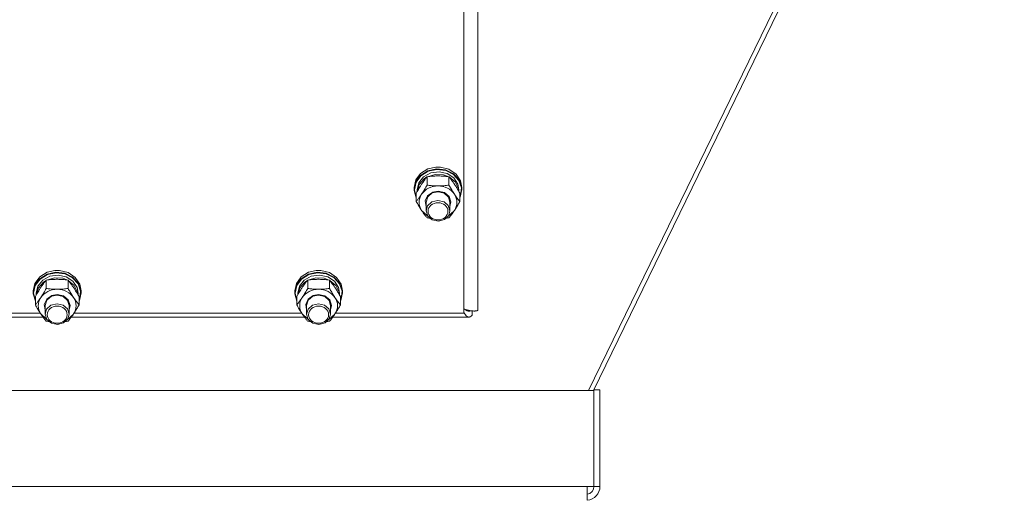
# Model space of a CAD drawing. Units: millimetres. Extents: x 0 to 21938, y -7 to 14850.
# Drawn here: x 5578 to 6072, y 8743 to 8985 of the extents above; entities that cross this region are included whole.
import ezdxf

# ---------------------------------------------------------------- set-up
doc = ezdxf.new("R2010")
doc.units = ezdxf.units.MM
doc.linetypes.add('K5LT_THIN', pattern=[0])
doc.layers.add('R', color=1, linetype='Continuous', true_color=0xff0000)
doc.layers.add('WELDING', color=7, linetype='Continuous', true_color=0xffffff)

msp = doc.modelspace()

# ---------------------------------------------------------------- linework, layer by layer
at = {"layer": 'R', "color": 7, "linetype": 'K5LT_THIN', "lineweight": 18}
for p, q in [((5807.92, 9482.25), (5807.92, 8838.85)), ((5800.92, 8837.38), (5800.92, 9477.48)), ((6070.66, 9223.9), (5863.45, 8798.51)), ((6072.41, 9222.15), (5866.06, 8798.51)), ((5779.19, 8907.5), (5782.85, 8909.79)), ((5779.19, 8906.55), (5782.85, 8908.83)), ((5782.85, 8909.79), (5786.75, 8910.71)), ((5782.85, 8908.83), (5787.22, 8909.79)), ((5783.01, 8908.58), (5787.36, 8909.49)), ((5786.77, 8910.71), (5786.75, 8910.71)), ((5786.75, 8910.71), (5789.09, 8910.71)), ((5786.77, 8910.71), (5789.07, 8910.71)), ((5787.22, 8909.79), (5791.69, 8909.28)), ((5787.36, 8909.49), (5791.79, 8908.94)), ((5789.07, 8910.71), (5789.09, 8910.71)), ((5789.09, 8910.71), (5793.42, 8909.61)), ((5791.69, 8909.28), (5795.63, 8907.38)), ((5791.79, 8908.94), (5795.67, 8907)), ((5793.42, 8909.61), (5796.97, 8907.2)), ((5775.92, 8900.38), (5776.77, 8904.21)), ((5776.77, 8904.21), (5779.19, 8907.5)), ((5776.77, 8903.26), (5779.19, 8906.55)), ((5776.94, 8903.08), (5779.36, 8906.34)), ((5778.27, 8902.85), (5780.67, 8905.84)), ((5778.47, 8901.98), (5781.03, 8904.87)), ((5779.36, 8906.34), (5783.01, 8908.58)), ((5780.67, 8905.84), (5784.24, 8907.78)), ((5781.03, 8904.87), (5782.37, 8905.73)), ((5782.44, 8901.65), (5782.44, 8905.81)), ((5782.56, 8905.83), (5786.54, 8907.02)), ((5784.24, 8907.78), (5788.41, 8908.35)), ((5786.54, 8907.02), (5790.75, 8906.77)), ((5788.41, 8908.35), (5792.49, 8907.45)), ((5790.75, 8906.77), (5793.28, 8905.83)), ((5792.49, 8907.45), (5795.84, 8905.24)), ((5793.41, 8901.65), (5793.41, 8905.81)), ((5793.48, 8905.73), (5796.53, 8903.22)), ((5795.63, 8907.38), (5798.48, 8904.35)), ((5795.67, 8907), (5798.44, 8903.96)), ((5795.84, 8905.24), (5797.91, 8902.06)), ((5796.97, 8907.2), (5799.24, 8903.83)), ((5798.44, 8903.96), (5799.7, 8900.24)), ((5798.48, 8904.35), (5799.84, 8900.63)), ((5799.24, 8903.83), (5799.92, 8900.38)), ((5775.92, 8899.42), (5776.77, 8903.26)), ((5775.92, 8899.42), (5775.92, 8900.38)), ((5775.93, 8899.02), (5775.92, 8899.42)), ((5776.95, 8895.22), (5775.93, 8899.02)), ((5776.09, 8899.27), (5776.94, 8903.08)), ((5776.09, 8899.25), (5776.09, 8899.27)), ((5776.95, 8895.45), (5776.09, 8899.25)), ((5777.42, 8899.27), (5778.27, 8902.85)), ((5777.42, 8898.42), (5777.42, 8899.27)), ((5777.43, 8898.44), (5778.47, 8901.98)), ((5796.53, 8903.22), (5798.2, 8899.87)), ((5797.91, 8902.06), (5798.42, 8899.27)), ((5798.2, 8899.87), (5798.41, 8898.44)), ((5798.42, 8898.42), (5798.42, 8899.27)), ((5799.92, 8899.42), (5799.07, 8895.59)), ((5799.7, 8900.24), (5799.27, 8896.38)), ((5799.84, 8900.63), (5799.92, 8899.42)), ((5799.92, 8899.42), (5799.92, 8900.38)), ((5776.95, 8893.43), (5776.95, 8897.59)), ((5781.47, 8893.67), (5782.68, 8896.33)), ((5781.92, 8893.15), (5782.76, 8895.79)), ((5782.68, 8896.33), (5785.25, 8898.13)), ((5782.76, 8895.79), (5785.04, 8897.7)), ((5787.85, 8893.97), (5784.81, 8893.21)), ((5785.04, 8897.7), (5787.92, 8898.34)), ((5785.25, 8898.13), (5787.92, 8898.62)), ((5790.92, 8893.27), (5787.85, 8893.97)), ((5787.92, 8898.62), (5791.12, 8897.9)), ((5787.92, 8898.34), (5790.98, 8897.61)), ((5790.98, 8897.61), (5793.18, 8895.64)), ((5791.12, 8897.9), (5793.49, 8895.91)), ((5793.18, 8895.64), (5793.92, 8893.15)), ((5793.49, 8895.91), (5794.42, 8893.17)), ((5798.89, 8893.43), (5798.89, 8897.59)), ((5799.27, 8896.38), (5798.89, 8895.45)), ((5799.07, 8895.59), (5798.89, 8895.22)), ((5781.92, 8890.84), (5781.47, 8893.67)), ((5781.92, 8893.15), (5781.92, 8888.78)), ((5782.63, 8891.22), (5781.92, 8888.78)), ((5784.81, 8893.21), (5782.63, 8891.22)), ((5793.08, 8891.42), (5790.92, 8893.27)), ((5793.92, 8888.78), (5793.08, 8891.42)), ((5794.42, 8893.17), (5793.92, 8890.84)), ((5793.92, 8893.15), (5793.92, 8888.78)), ((5779.69, 8888.89), (5782.38, 8886.32)), ((5781.92, 8888.78), (5782.76, 8886.13)), ((5782.38, 8886.32), (5782.79, 8886.09)), ((5782.76, 8886.13), (5785.04, 8884.22)), ((5785.04, 8884.22), (5788.12, 8883.59)), ((5788.12, 8883.59), (5791.15, 8884.4)), ((5791.15, 8884.4), (5793.28, 8886.44)), ((5793.05, 8886.09), (5795.89, 8888.53)), ((5793.28, 8886.44), (5793.92, 8888.78)), ((5795.89, 8888.53), (5796.15, 8888.89)), ((5585.44, 8852.31), (5587.86, 8855.6)), ((5585.44, 8851.36), (5587.86, 8854.65)), ((5585.61, 8851.18), (5588.03, 8854.44)), ((5587.86, 8855.6), (5591.52, 8857.89)), ((5587.86, 8854.65), (5591.52, 8856.93)), ((5588.03, 8854.44), (5591.68, 8856.68)), ((5589.34, 8853.94), (5592.91, 8855.88)), ((5591.23, 8853.93), (5595.21, 8855.12)), ((5591.52, 8857.89), (5595.42, 8858.81)), ((5591.52, 8856.93), (5595.89, 8857.89)), ((5591.68, 8856.68), (5596.03, 8857.59)), ((5592.91, 8855.88), (5597.07, 8856.45)), ((5595.21, 8855.12), (5599.42, 8854.87)), ((5595.44, 8858.81), (5595.42, 8858.81)), ((5595.42, 8858.81), (5597.76, 8858.81)), ((5595.44, 8858.81), (5597.74, 8858.81)), ((5595.89, 8857.89), (5600.36, 8857.38)), ((5596.03, 8857.59), (5600.46, 8857.04)), ((5597.07, 8856.45), (5601.16, 8855.55)), ((5597.74, 8858.81), (5597.76, 8858.81)), ((5597.76, 8858.81), (5602.08, 8857.71)), ((5599.42, 8854.87), (5601.95, 8853.93)), ((5600.36, 8857.38), (5604.3, 8855.48)), ((5600.46, 8857.04), (5604.34, 8855.1)), ((5601.16, 8855.55), (5604.51, 8853.34)), ((5602.08, 8857.71), (5605.63, 8855.3)), ((5604.3, 8855.48), (5607.15, 8852.45)), ((5604.34, 8855.1), (5607.1, 8852.06)), ((5605.63, 8855.3), (5607.91, 8851.93)), ((5716.77, 8852.31), (5719.19, 8855.6)), ((5716.77, 8851.36), (5719.19, 8854.65)), ((5716.94, 8851.18), (5719.36, 8854.44)), ((5719.19, 8855.6), (5722.85, 8857.89)), ((5719.19, 8854.65), (5722.85, 8856.93)), ((5719.36, 8854.44), (5723.01, 8856.68)), ((5720.67, 8853.94), (5724.24, 8855.88)), ((5722.56, 8853.93), (5726.54, 8855.12)), ((5722.85, 8857.89), (5726.75, 8858.81)), ((5722.85, 8856.93), (5727.22, 8857.89)), ((5723.01, 8856.68), (5727.36, 8857.59)), ((5724.24, 8855.88), (5728.41, 8856.45)), ((5726.54, 8855.12), (5730.75, 8854.87)), ((5726.77, 8858.81), (5726.75, 8858.81)), ((5726.75, 8858.81), (5729.09, 8858.81)), ((5726.77, 8858.81), (5729.07, 8858.81)), ((5727.22, 8857.89), (5731.69, 8857.38)), ((5727.36, 8857.59), (5731.79, 8857.04)), ((5728.41, 8856.45), (5732.49, 8855.55)), ((5729.07, 8858.81), (5729.09, 8858.81)), ((5729.09, 8858.81), (5733.42, 8857.71)), ((5730.75, 8854.87), (5733.28, 8853.93)), ((5731.69, 8857.38), (5735.63, 8855.48)), ((5731.79, 8857.04), (5735.67, 8855.1)), ((5732.49, 8855.55), (5735.84, 8853.34)), ((5733.42, 8857.71), (5736.97, 8855.3)), ((5735.63, 8855.48), (5738.48, 8852.45)), ((5735.67, 8855.1), (5738.44, 8852.06)), ((5736.97, 8855.3), (5739.24, 8851.93)), ((5584.59, 8848.48), (5585.44, 8852.31)), ((5584.59, 8847.53), (5585.44, 8851.36)), ((5584.76, 8847.37), (5585.61, 8851.18)), ((5586.09, 8847.37), (5586.93, 8850.95)), ((5586.1, 8846.55), (5587.14, 8850.08)), ((5586.93, 8850.95), (5589.34, 8853.94)), ((5587.14, 8850.08), (5589.7, 8852.98)), ((5589.7, 8852.98), (5591.03, 8853.83)), ((5591.1, 8849.75), (5591.1, 8853.91)), ((5602.07, 8849.75), (5602.07, 8853.91)), ((5602.14, 8853.83), (5605.2, 8851.32)), ((5604.51, 8853.34), (5606.58, 8850.16)), ((5605.2, 8851.32), (5606.87, 8847.97)), ((5606.58, 8850.16), (5607.09, 8847.37)), ((5607.1, 8852.06), (5608.36, 8848.34)), ((5607.15, 8852.45), (5608.51, 8848.73)), ((5607.91, 8851.93), (5608.59, 8848.48)), ((5715.92, 8848.48), (5716.77, 8852.31)), ((5715.92, 8847.53), (5716.77, 8851.36)), ((5716.09, 8847.37), (5716.94, 8851.18)), ((5717.42, 8847.37), (5718.27, 8850.95)), ((5717.43, 8846.55), (5718.47, 8850.08)), ((5718.27, 8850.95), (5720.67, 8853.94)), ((5718.47, 8850.08), (5721.03, 8852.98)), ((5721.03, 8852.98), (5722.37, 8853.83)), ((5722.44, 8849.75), (5722.44, 8853.91)), ((5733.41, 8849.75), (5733.41, 8853.91)), ((5733.48, 8853.83), (5736.53, 8851.32)), ((5735.84, 8853.34), (5737.91, 8850.16)), ((5736.53, 8851.32), (5738.2, 8847.97)), ((5737.91, 8850.16), (5738.42, 8847.37)), ((5738.44, 8852.06), (5739.7, 8848.34)), ((5738.48, 8852.45), (5739.84, 8848.73)), ((5739.24, 8851.93), (5739.92, 8848.48)), ((5584.59, 8847.53), (5584.59, 8848.48)), ((5584.6, 8847.12), (5584.59, 8847.53)), ((5585.62, 8843.32), (5584.6, 8847.12)), ((5584.76, 8847.35), (5584.76, 8847.37)), ((5585.62, 8843.55), (5584.76, 8847.35)), ((5585.62, 8841.53), (5585.62, 8845.69)), ((5586.09, 8846.53), (5586.09, 8847.37)), ((5590.13, 8841.77), (5591.35, 8844.43)), ((5591.35, 8844.43), (5593.91, 8846.23)), ((5591.43, 8843.89), (5593.7, 8845.8)), ((5593.7, 8845.8), (5596.59, 8846.44)), ((5593.91, 8846.23), (5596.59, 8846.73)), ((5596.59, 8846.73), (5599.78, 8846)), ((5596.59, 8846.44), (5599.65, 8845.71)), ((5599.65, 8845.71), (5601.85, 8843.74)), ((5599.78, 8846), (5602.15, 8844.01)), ((5606.87, 8847.97), (5607.08, 8846.55)), ((5607.09, 8846.53), (5607.09, 8847.37)), ((5607.56, 8841.53), (5607.56, 8845.69)), ((5607.93, 8844.48), (5607.56, 8843.55)), ((5608.59, 8847.53), (5607.74, 8843.69)), ((5608.36, 8848.34), (5607.93, 8844.48)), ((5608.51, 8848.73), (5608.59, 8847.53)), ((5608.59, 8847.53), (5608.59, 8848.48)), ((5715.92, 8847.53), (5715.92, 8848.48)), ((5715.93, 8847.12), (5715.92, 8847.53)), ((5716.95, 8843.32), (5715.93, 8847.12)), ((5716.09, 8847.35), (5716.09, 8847.37)), ((5716.95, 8843.55), (5716.09, 8847.35)), ((5716.95, 8841.53), (5716.95, 8845.69)), ((5717.42, 8846.53), (5717.42, 8847.37)), ((5721.47, 8841.77), (5722.68, 8844.43)), ((5722.68, 8844.43), (5725.25, 8846.23)), ((5722.76, 8843.89), (5725.04, 8845.8)), ((5725.04, 8845.8), (5727.92, 8846.44)), ((5725.25, 8846.23), (5727.92, 8846.73)), ((5727.92, 8846.73), (5731.12, 8846)), ((5727.92, 8846.44), (5730.98, 8845.71)), ((5730.98, 8845.71), (5733.18, 8843.74)), ((5731.12, 8846), (5733.49, 8844.01)), ((5738.2, 8847.97), (5738.41, 8846.55)), ((5738.42, 8846.53), (5738.42, 8847.37)), ((5738.89, 8841.53), (5738.89, 8845.69)), ((5739.27, 8844.48), (5738.89, 8843.55)), ((5739.92, 8847.53), (5739.07, 8843.69)), ((5739.7, 8848.34), (5739.27, 8844.48)), ((5739.84, 8848.73), (5739.92, 8847.53)), ((5739.92, 8847.53), (5739.92, 8848.48)), ((5590.59, 8838.94), (5590.13, 8841.77)), ((5590.59, 8841.25), (5591.43, 8843.89)), ((5590.59, 8841.25), (5590.59, 8836.88)), ((5593.47, 8841.31), (5591.29, 8839.32)), ((5596.52, 8842.07), (5593.47, 8841.31)), ((5599.59, 8841.37), (5596.52, 8842.07)), ((5601.75, 8839.52), (5599.59, 8841.37)), ((5602.59, 8836.88), (5601.75, 8839.52)), ((5601.85, 8843.74), (5602.59, 8841.25)), ((5602.15, 8844.01), (5603.08, 8841.27)), ((5603.08, 8841.27), (5602.59, 8838.94)), ((5602.59, 8841.25), (5602.59, 8836.88)), ((5607.74, 8843.69), (5607.56, 8843.32)), ((5721.92, 8838.94), (5721.47, 8841.77)), ((5721.92, 8841.25), (5722.76, 8843.89)), ((5721.92, 8841.25), (5721.92, 8836.88)), ((5724.81, 8841.31), (5722.63, 8839.32)), ((5727.85, 8842.07), (5724.81, 8841.31)), ((5730.92, 8841.37), (5727.85, 8842.07)), ((5733.08, 8839.52), (5730.92, 8841.37)), ((5733.92, 8836.88), (5733.08, 8839.52)), ((5733.18, 8843.74), (5733.92, 8841.25)), ((5733.49, 8844.01), (5734.42, 8841.27)), ((5734.42, 8841.27), (5733.92, 8838.94)), ((5733.92, 8841.25), (5733.92, 8836.88)), ((5739.07, 8843.69), (5738.89, 8843.32)), ((5589.47, 8835.4), (5472.37, 8835.4)), ((5473.74, 8837.38), (5588.1, 8837.38)), ((5588.36, 8836.99), (5591.05, 8834.43)), ((5591.29, 8839.32), (5590.59, 8836.88)), ((5590.59, 8836.88), (5591.43, 8834.23)), ((5599.82, 8832.5), (5601.94, 8834.54)), ((5601.72, 8834.19), (5604.56, 8836.63)), ((5601.94, 8834.54), (5602.59, 8836.88)), ((5720.81, 8835.4), (5603.7, 8835.4)), ((5604.56, 8836.63), (5604.82, 8836.99)), ((5605.07, 8837.38), (5719.44, 8837.38)), ((5719.69, 8836.99), (5722.38, 8834.43)), ((5722.63, 8839.32), (5721.92, 8836.88)), ((5721.92, 8836.88), (5722.76, 8834.23)), ((5731.15, 8832.5), (5733.28, 8834.54)), ((5733.05, 8834.19), (5735.89, 8836.63)), ((5733.28, 8834.54), (5733.92, 8836.88)), ((5803.43, 8835.4), (5735.04, 8835.4)), ((5735.89, 8836.63), (5736.15, 8836.99)), ((5736.41, 8837.38), (5800.92, 8837.38)), ((5802.57, 8838.94), (5801.83, 8838.94)), ((5805.03, 8838.49), (5805.03, 8836.35)), ((5591.05, 8834.43), (5591.46, 8834.19)), ((5591.43, 8834.23), (5593.7, 8832.32)), ((5593.7, 8832.32), (5596.79, 8831.69)), ((5596.79, 8831.69), (5599.82, 8832.5)), ((5722.38, 8834.43), (5722.79, 8834.19)), ((5722.76, 8834.23), (5725.04, 8832.32)), ((5725.04, 8832.32), (5728.12, 8831.69)), ((5728.12, 8831.69), (5731.15, 8832.5)), ((5195.6, 8798.51), (5866.25, 8798.51)), ((5869.25, 8798.9), (5866.25, 8798.9)), ((5866.25, 8798.51), (5866.25, 8798.9)), ((5866.25, 8798.51), (5866.25, 8750.38)), ((5869.25, 8750.38), (5869.25, 8798.9)), ((5199.01, 8750.38), (5862.83, 8750.38)), ((5862.83, 8750.38), (5862.83, 8743.38)), ((5866.25, 8750.38), (5862.83, 8750.38)), ((5869.25, 8750.38), (5866.25, 8750.38))]:
    msp.add_line(p, q, dxfattribs=at)
for radius, start in [(7, 274.7716), (4, 278.3704)]:
    msp.add_arc((5862.25, 8750.38), radius, start, 0, dxfattribs=at)
for centre, major_axis, start_param, end_param in [((5787.92, 8893), (-9.5, 0), 4.712389, 5.759587), ((5787.92, 8893), (9.5, 0), 0.523599, 1.570796), ((5787.92, 8893), (-9.5, 0), 5.759587, 6.806784), ((5787.92, 8893), (9.5, 0), 5.759587, 6.806784), ((5596.59, 8841.1), (-9.5, 0), 5.759587, 6.806784), ((5596.59, 8841.1), (-9.5, 0), 4.712389, 5.759587), ((5596.59, 8841.1), (9.5, 0), 0.523599, 1.570796), ((5596.59, 8841.1), (9.5, 0), 5.759587, 6.806784), ((5727.92, 8841.1), (-9.5, 0), 5.759587, 6.806784), ((5727.92, 8841.1), (-9.5, 0), 4.712389, 5.759587), ((5727.92, 8841.1), (9.5, 0), 0.523599, 1.570796), ((5727.92, 8841.1), (9.5, 0), 5.759587, 6.806784)]:
    msp.add_ellipse(centre, major_axis=major_axis, ratio=0.864992, start_param=start_param, end_param=end_param, dxfattribs=at)
for centre in [(5787.92, 8888.49), (5596.59, 8836.59), (5727.92, 8836.59)]:
    msp.add_ellipse(centre, major_axis=(-5, 0), ratio=0.864992, dxfattribs=at)
at = {"layer": 'WELDING', "color": 7, "linetype": 'K5LT_THIN', "lineweight": 18}
for p, q in [((5782.88, 8885.15), (5782.44, 8885.21)), ((5783.32, 8885.09), (5782.88, 8885.15)), ((5783.76, 8885.04), (5783.32, 8885.09)), ((5792.53, 8885.09), (5792.08, 8885.04)), ((5792.97, 8885.15), (5792.53, 8885.09)), ((5793.41, 8885.21), (5792.97, 8885.15)), ((5801.03, 8837.47), (5800.92, 8837.65)), ((5801.13, 8837.3), (5801.03, 8837.47)), ((5801.19, 8837.22), (5801.13, 8837.3)), ((5801.21, 8837.18), (5801.19, 8837.22)), ((5801.23, 8837.16), (5801.21, 8837.18)), ((5801.23, 8837.15), (5801.23, 8837.16)), ((5801.34, 8836.99), (5801.23, 8837.15)), ((5801.42, 8839.24), (5801.32, 8839.33)), ((5801.45, 8836.84), (5801.34, 8836.99)), ((5801.52, 8839.16), (5801.42, 8839.24)), ((5801.5, 8836.77), (5801.45, 8836.84)), ((5801.53, 8836.73), (5801.5, 8836.77)), ((5801.58, 8839.12), (5801.52, 8839.16)), ((5801.54, 8836.71), (5801.53, 8836.73)), ((5801.55, 8836.7), (5801.54, 8836.71)), ((5801.66, 8836.56), (5801.55, 8836.7)), ((5801.6, 8839.1), (5801.58, 8839.12)), ((5801.61, 8839.09), (5801.6, 8839.1)), ((5801.62, 8839.09), (5801.61, 8839.09)), ((5801.72, 8839.02), (5801.62, 8839.09)), ((5801.76, 8836.43), (5801.66, 8836.56)), ((5801.83, 8838.95), (5801.72, 8839.02)), ((5801.81, 8836.37), (5801.76, 8836.43)), ((5801.84, 8836.34), (5801.81, 8836.37)), ((5801.88, 8838.91), (5801.83, 8838.95)), ((5801.85, 8836.32), (5801.84, 8836.34)), ((5801.86, 8836.32), (5801.85, 8836.32)), ((5801.97, 8836.19), (5801.86, 8836.32)), ((5801.9, 8838.9), (5801.88, 8838.91)), ((5801.92, 8838.89), (5801.9, 8838.9)), ((5801.92, 8838.88), (5801.92, 8838.89)), ((5802.03, 8838.82), (5801.92, 8838.88)), ((5802.08, 8836.09), (5801.97, 8836.19)), ((5802.13, 8838.76), (5802.03, 8838.82)), ((5802.13, 8836.03), (5802.08, 8836.09)), ((5802.18, 8838.74), (5802.13, 8838.76)), ((5802.15, 8836.01), (5802.13, 8836.03)), ((5802.17, 8836), (5802.15, 8836.01)), ((5802.17, 8835.99), (5802.17, 8836)), ((5802.29, 8835.89), (5802.17, 8835.99)), ((5802.2, 8838.72), (5802.18, 8838.74)), ((5802.22, 8838.72), (5802.2, 8838.72)), ((5802.22, 8838.71), (5802.22, 8838.72)), ((5802.33, 8838.66), (5802.22, 8838.71)), ((5802.39, 8835.81), (5802.29, 8835.89)), ((5802.43, 8838.62), (5802.33, 8838.66)), ((5802.44, 8835.77), (5802.39, 8835.81)), ((5802.48, 8838.6), (5802.43, 8838.62)), ((5802.47, 8835.75), (5802.44, 8835.77)), ((5802.48, 8835.74), (5802.47, 8835.75)), ((5802.51, 8838.59), (5802.48, 8838.6)), ((5802.49, 8835.74), (5802.48, 8835.74)), ((5802.6, 8835.66), (5802.49, 8835.74)), ((5802.52, 8838.58), (5802.51, 8838.59)), ((5802.63, 8838.54), (5802.52, 8838.58)), ((5802.52, 8838.58), (5802.52, 8838.58)), ((5802.7, 8835.6), (5802.6, 8835.66)), ((5802.73, 8838.51), (5802.63, 8838.54)), ((5802.76, 8835.57), (5802.7, 8835.6)), ((5802.78, 8838.49), (5802.73, 8838.51)), ((5802.78, 8835.56), (5802.76, 8835.57)), ((5802.81, 8838.49), (5802.78, 8838.49)), ((5802.79, 8835.56), (5802.78, 8835.56)), ((5802.8, 8835.55), (5802.79, 8835.56)), ((5802.92, 8835.5), (5802.8, 8835.55)), ((5802.82, 8838.48), (5802.81, 8838.49)), ((5802.83, 8838.48), (5802.82, 8838.48)), ((5802.94, 8838.46), (5802.83, 8838.48)), ((5803.02, 8835.47), (5802.92, 8835.5)), ((5803.04, 8838.44), (5802.94, 8838.46)), ((5803.07, 8835.45), (5803.02, 8835.47)), ((5803.08, 8838.43), (5803.04, 8838.44)), ((5803.1, 8835.44), (5803.07, 8835.45)), ((5803.11, 8838.42), (5803.08, 8838.43)), ((5803.11, 8835.44), (5803.1, 8835.44)), ((5803.12, 8838.42), (5803.11, 8838.42)), ((5803.12, 8835.44), (5803.11, 8835.44)), ((5803.13, 8838.42), (5803.12, 8838.42)), ((5803.43, 8835.4), (5803.12, 8835.44)), ((5803.43, 8838.4), (5803.13, 8838.42)), ((5803.51, 8838.4), (5803.43, 8838.4)), ((5803.52, 8835.41), (5803.43, 8835.4)), ((5803.58, 8838.41), (5803.51, 8838.4)), ((5803.61, 8835.41), (5803.52, 8835.41)), ((5803.62, 8838.41), (5803.58, 8838.41)), ((5803.66, 8835.42), (5803.61, 8835.41)), ((5803.64, 8838.41), (5803.62, 8838.41)), ((5803.65, 8838.41), (5803.64, 8838.41)), ((5803.73, 8838.42), (5803.65, 8838.41)), ((5803.65, 8838.41), (5803.65, 8838.41)), ((5803.68, 8835.43), (5803.66, 8835.42)), ((5803.69, 8835.43), (5803.68, 8835.43)), ((5803.7, 8835.43), (5803.69, 8835.43)), ((5803.79, 8835.45), (5803.7, 8835.43)), ((5803.81, 8838.43), (5803.73, 8838.42)), ((5803.88, 8835.48), (5803.79, 8835.45)), ((5803.85, 8838.44), (5803.81, 8838.43)), ((5803.86, 8838.44), (5803.85, 8838.44)), ((5803.87, 8838.44), (5803.86, 8838.44)), ((5803.88, 8838.45), (5803.87, 8838.44)), ((5803.96, 8838.46), (5803.88, 8838.45)), ((5803.92, 8835.49), (5803.88, 8835.48)), ((5803.95, 8835.5), (5803.92, 8835.49)), ((5803.96, 8835.51), (5803.95, 8835.5)), ((5804.03, 8838.48), (5803.96, 8838.46)), ((5804.06, 8835.55), (5803.96, 8835.51)), ((5803.96, 8835.51), (5803.96, 8835.51)), ((5804.07, 8838.49), (5804.03, 8838.48)), ((5804.15, 8835.59), (5804.06, 8835.55)), ((5804.09, 8838.5), (5804.07, 8838.49)), ((5804.1, 8838.5), (5804.09, 8838.5)), ((5804.33, 8838.58), (5804.1, 8838.5)), ((5804.1, 8838.5), (5804.1, 8838.5)), ((5804.19, 8835.62), (5804.15, 8835.59)), ((5804.21, 8835.63), (5804.19, 8835.62)), ((5804.22, 8835.64), (5804.21, 8835.63)), ((5804.23, 8835.64), (5804.22, 8835.64)), ((5804.32, 8835.7), (5804.23, 8835.64)), ((5804.41, 8835.76), (5804.32, 8835.7)), ((5804.46, 8835.8), (5804.41, 8835.76)), ((5804.48, 8835.81), (5804.46, 8835.8)), ((5804.49, 8835.82), (5804.48, 8835.81)), ((5804.5, 8835.83), (5804.49, 8835.82)), ((5804.59, 8835.91), (5804.5, 8835.83)), ((5804.68, 8835.98), (5804.59, 8835.91)), ((5804.73, 8836.02), (5804.68, 8835.98)), ((5804.75, 8836.04), (5804.73, 8836.02)), ((5804.76, 8836.06), (5804.75, 8836.04)), ((5805.03, 8836.35), (5804.76, 8836.06)), ((5804.76, 8836.06), (5804.76, 8836.06)), ((5591.54, 8833.25), (5591.1, 8833.31)), ((5591.98, 8833.19), (5591.54, 8833.25)), ((5592.43, 8833.14), (5591.98, 8833.19)), ((5601.19, 8833.19), (5600.75, 8833.14)), ((5601.63, 8833.25), (5601.19, 8833.19)), ((5602.07, 8833.31), (5601.63, 8833.25)), ((5722.88, 8833.25), (5722.44, 8833.31)), ((5723.32, 8833.19), (5722.88, 8833.25)), ((5723.76, 8833.14), (5723.32, 8833.19)), ((5732.53, 8833.19), (5732.08, 8833.14)), ((5732.97, 8833.25), (5732.53, 8833.19)), ((5733.41, 8833.31), (5732.97, 8833.25))]:
    msp.add_line(p, q, dxfattribs=at)
for points, knots in [([(5782.44, 8905.81), (5782.11, 8905.42), (5781.64, 8904.83), (5780.97, 8903.95), (5780.52, 8903.33), (5780.07, 8902.68), (5779.66, 8902.09), (5779.26, 8901.47), (5778.82, 8900.78), (5778.33, 8899.98), (5777.67, 8898.87), (5777.21, 8898.05), (5776.95, 8897.59)], [0, 0, 0, 0, 2.36093, 3.390647, 4.79298, 5.506786, 6.577788, 7.635804, 8.324795, 9.644879, 11.134303, 13, 13, 13, 13]), ([(5787.92, 8906.24), (5787.57, 8906.24), (5786.85, 8906.23), (5785.97, 8906.18), (5784.98, 8906.11), (5783.85, 8906), (5782.91, 8905.88), (5782.44, 8905.81)], [0, 0, 0, 0, 1.523216, 3.057663, 3.814901, 5.878539, 8, 8, 8, 8]), ([(5793.41, 8905.81), (5792.91, 8905.88), (5791.99, 8906), (5790.66, 8906.13), (5789.44, 8906.21), (5788.53, 8906.23), (5788.03, 8906.24), (5787.92, 8906.24)], [0, 0, 0, 0, 2.217775, 4.084032, 5.851552, 7.530677, 8, 8, 8, 8]), ([(5798.89, 8897.59), (5798.52, 8898.26), (5797.95, 8899.25), (5797.23, 8900.45), (5796.78, 8901.17), (5796.42, 8901.72), (5796.07, 8902.26), (5795.71, 8902.77), (5795.28, 8903.39), (5794.52, 8904.43), (5793.87, 8905.26), (5793.41, 8905.81)], [0, 0, 0, 0, 2.495045, 3.773157, 4.752428, 5.414375, 6.071805, 7.048435, 7.684427, 8.902965, 12, 12, 12, 12]), ([(5779.69, 8897.11), (5779.88, 8897.39), (5780.13, 8897.77), (5780.56, 8898.45), (5780.86, 8898.94), (5781.33, 8899.71), (5781.81, 8900.54), (5782.23, 8901.28), (5782.44, 8901.65)], [0, 0, 0, 0, 1.79714, 2.404251, 4.194774, 4.765234, 6.955738, 9, 9, 9, 9]), ([(5782.44, 8901.65), (5783.1, 8901.55), (5784.13, 8901.42), (5785.5, 8901.3), (5786.52, 8901.24), (5787.31, 8901.22), (5787.79, 8901.22), (5787.92, 8901.22)], [0, 0, 0, 0, 3.005828, 4.558322, 5.937032, 7.433787, 8, 8, 8, 8]), ([(5787.92, 8901.22), (5788.29, 8901.22), (5788.92, 8901.23), (5789.9, 8901.27), (5790.95, 8901.35), (5792.15, 8901.47), (5793, 8901.59), (5793.41, 8901.65)], [0, 0, 0, 0, 1.597458, 2.676777, 4.235764, 6.182879, 8, 8, 8, 8]), ([(5793.41, 8901.65), (5793.76, 8901), (5794.32, 8900.04), (5795.04, 8898.84), (5795.59, 8897.96), (5795.95, 8897.41), (5796.15, 8897.11)], [0, 0, 0, 0, 2.828681, 4.286485, 5.499243, 7, 7, 7, 7]), ([(5776.95, 8893.43), (5777.24, 8893.77), (5777.68, 8894.32), (5778.32, 8895.15), (5778.82, 8895.84), (5779.3, 8896.52), (5779.58, 8896.93), (5779.69, 8897.11)], [0, 0, 0, 0, 2.582723, 3.88971, 5.5895, 6.977921, 8, 8, 8, 8]), ([(5796.15, 8897.11), (5796.34, 8896.83), (5796.71, 8896.28), (5797.2, 8895.6), (5797.72, 8894.9), (5798.26, 8894.19), (5798.69, 8893.67), (5798.89, 8893.43)], [0, 0, 0, 0, 1.597458, 3.207191, 4.235764, 6.182879, 8, 8, 8, 8]), ([(5779.69, 8888.89), (5779.51, 8889.17), (5779.26, 8889.55), (5778.83, 8890.24), (5778.52, 8890.73), (5778.06, 8891.49), (5777.58, 8892.32), (5777.15, 8893.06), (5776.95, 8893.43)], [0, 0, 0, 0, 1.79714, 2.404251, 4.194774, 4.765234, 6.955738, 9, 9, 9, 9]), ([(5798.89, 8893.43), (5798.53, 8892.79), (5797.98, 8891.82), (5797.26, 8890.62), (5796.71, 8889.74), (5796.35, 8889.19), (5796.15, 8888.89)], [0, 0, 0, 0, 2.828681, 4.286485, 5.499243, 7, 7, 7, 7]), ([(5782.44, 8885.21), (5782.15, 8885.56), (5781.71, 8886.1), (5781.07, 8886.94), (5780.57, 8887.63), (5780.09, 8888.31), (5779.81, 8888.72), (5779.69, 8888.89)], [0, 0, 0, 0, 2.582723, 3.88971, 5.5895, 6.977921, 8, 8, 8, 8]), ([(5796.15, 8888.89), (5795.96, 8888.61), (5795.59, 8888.07), (5795.1, 8887.38), (5794.58, 8886.68), (5794.03, 8885.98), (5793.61, 8885.46), (5793.41, 8885.21)], [0, 0, 0, 0, 1.597458, 3.207191, 4.235764, 6.182879, 8, 8, 8, 8]), ([(5596.59, 8854.34), (5596.23, 8854.34), (5595.52, 8854.33), (5594.64, 8854.28), (5593.64, 8854.21), (5592.52, 8854.1), (5591.58, 8853.98), (5591.1, 8853.91)], [0, 0, 0, 0, 1.523216, 3.057663, 3.814901, 5.878539, 8, 8, 8, 8]), ([(5602.07, 8853.91), (5601.58, 8853.98), (5600.66, 8854.1), (5599.33, 8854.23), (5598.1, 8854.31), (5597.19, 8854.34), (5596.7, 8854.34), (5596.59, 8854.34)], [0, 0, 0, 0, 2.217775, 4.084032, 5.851552, 7.530677, 8, 8, 8, 8]), ([(5727.92, 8854.34), (5727.57, 8854.34), (5726.85, 8854.33), (5725.97, 8854.28), (5724.98, 8854.21), (5723.85, 8854.1), (5722.91, 8853.98), (5722.44, 8853.91)], [0, 0, 0, 0, 1.523216, 3.057663, 3.814901, 5.878539, 8, 8, 8, 8]), ([(5733.41, 8853.91), (5732.91, 8853.98), (5731.99, 8854.1), (5730.66, 8854.23), (5729.44, 8854.31), (5728.53, 8854.34), (5728.03, 8854.34), (5727.92, 8854.34)], [0, 0, 0, 0, 2.217775, 4.084032, 5.851552, 7.530677, 8, 8, 8, 8]), ([(5591.1, 8853.91), (5590.78, 8853.52), (5590.31, 8852.94), (5589.64, 8852.05), (5589.19, 8851.43), (5588.74, 8850.78), (5588.33, 8850.19), (5587.93, 8849.57), (5587.49, 8848.88), (5586.99, 8848.08), (5586.34, 8846.97), (5585.87, 8846.15), (5585.62, 8845.69)], [0, 0, 0, 0, 2.36093, 3.390647, 4.79298, 5.506786, 6.577788, 7.635804, 8.324795, 9.644879, 11.134303, 13, 13, 13, 13]), ([(5588.36, 8845.21), (5588.55, 8845.49), (5588.8, 8845.87), (5589.23, 8846.55), (5589.53, 8847.04), (5589.99, 8847.81), (5590.48, 8848.64), (5590.9, 8849.38), (5591.1, 8849.75)], [0, 0, 0, 0, 1.79714, 2.404251, 4.194774, 4.765234, 6.955738, 9, 9, 9, 9]), ([(5591.1, 8849.75), (5591.77, 8849.65), (5592.8, 8849.52), (5594.16, 8849.4), (5595.18, 8849.34), (5595.98, 8849.32), (5596.46, 8849.32), (5596.59, 8849.32)], [0, 0, 0, 0, 3.005828, 4.558322, 5.937032, 7.433787, 8, 8, 8, 8]), ([(5596.59, 8849.32), (5596.96, 8849.32), (5597.58, 8849.33), (5598.56, 8849.37), (5599.61, 8849.45), (5600.82, 8849.57), (5601.67, 8849.69), (5602.07, 8849.75)], [0, 0, 0, 0, 1.597458, 2.676777, 4.235764, 6.182879, 8, 8, 8, 8]), ([(5607.56, 8845.69), (5607.19, 8846.36), (5606.62, 8847.35), (5605.89, 8848.55), (5605.44, 8849.27), (5605.09, 8849.82), (5604.73, 8850.36), (5604.38, 8850.87), (5603.94, 8851.49), (5603.18, 8852.53), (5602.53, 8853.36), (5602.07, 8853.91)], [0, 0, 0, 0, 2.495045, 3.773157, 4.752428, 5.414375, 6.071805, 7.048435, 7.684427, 8.902965, 12, 12, 12, 12]), ([(5602.07, 8849.75), (5602.43, 8849.1), (5602.99, 8848.14), (5603.71, 8846.94), (5604.26, 8846.06), (5604.62, 8845.51), (5604.82, 8845.21)], [0, 0, 0, 0, 2.828681, 4.286485, 5.499243, 7, 7, 7, 7]), ([(5722.44, 8853.91), (5722.11, 8853.52), (5721.64, 8852.94), (5720.97, 8852.05), (5720.52, 8851.43), (5720.07, 8850.78), (5719.66, 8850.19), (5719.26, 8849.57), (5718.82, 8848.88), (5718.33, 8848.08), (5717.67, 8846.97), (5717.21, 8846.15), (5716.95, 8845.69)], [0, 0, 0, 0, 2.36093, 3.390647, 4.79298, 5.506786, 6.577788, 7.635804, 8.324795, 9.644879, 11.134303, 13, 13, 13, 13]), ([(5719.69, 8845.21), (5719.88, 8845.49), (5720.13, 8845.87), (5720.56, 8846.55), (5720.86, 8847.04), (5721.33, 8847.81), (5721.81, 8848.64), (5722.23, 8849.38), (5722.44, 8849.75)], [0, 0, 0, 0, 1.79714, 2.404251, 4.194774, 4.765234, 6.955738, 9, 9, 9, 9]), ([(5722.44, 8849.75), (5723.1, 8849.65), (5724.13, 8849.52), (5725.5, 8849.4), (5726.52, 8849.34), (5727.31, 8849.32), (5727.79, 8849.32), (5727.92, 8849.32)], [0, 0, 0, 0, 3.005828, 4.558322, 5.937032, 7.433787, 8, 8, 8, 8]), ([(5727.92, 8849.32), (5728.29, 8849.32), (5728.92, 8849.33), (5729.9, 8849.37), (5730.95, 8849.45), (5732.15, 8849.57), (5733, 8849.69), (5733.41, 8849.75)], [0, 0, 0, 0, 1.597458, 2.676777, 4.235764, 6.182879, 8, 8, 8, 8]), ([(5738.89, 8845.69), (5738.52, 8846.36), (5737.95, 8847.35), (5737.23, 8848.55), (5736.78, 8849.27), (5736.42, 8849.82), (5736.07, 8850.36), (5735.71, 8850.87), (5735.28, 8851.49), (5734.52, 8852.53), (5733.87, 8853.36), (5733.41, 8853.91)], [0, 0, 0, 0, 2.495045, 3.773157, 4.752428, 5.414375, 6.071805, 7.048435, 7.684427, 8.902965, 12, 12, 12, 12]), ([(5733.41, 8849.75), (5733.76, 8849.1), (5734.32, 8848.14), (5735.04, 8846.94), (5735.59, 8846.06), (5735.95, 8845.51), (5736.15, 8845.21)], [0, 0, 0, 0, 2.828681, 4.286485, 5.499243, 7, 7, 7, 7]), ([(5585.62, 8841.53), (5585.9, 8841.87), (5586.34, 8842.42), (5586.98, 8843.25), (5587.49, 8843.95), (5587.96, 8844.62), (5588.24, 8845.03), (5588.36, 8845.21)], [0, 0, 0, 0, 2.582723, 3.88971, 5.5895, 6.977921, 8, 8, 8, 8]), ([(5604.82, 8845.21), (5605, 8844.93), (5605.38, 8844.38), (5605.86, 8843.7), (5606.39, 8843), (5606.93, 8842.3), (5607.35, 8841.77), (5607.56, 8841.53)], [0, 0, 0, 0, 1.597458, 3.207191, 4.235764, 6.182879, 8, 8, 8, 8]), ([(5716.95, 8841.53), (5717.24, 8841.87), (5717.68, 8842.42), (5718.32, 8843.25), (5718.82, 8843.95), (5719.3, 8844.62), (5719.58, 8845.03), (5719.69, 8845.21)], [0, 0, 0, 0, 2.582723, 3.88971, 5.5895, 6.977921, 8, 8, 8, 8]), ([(5736.15, 8845.21), (5736.34, 8844.93), (5736.71, 8844.38), (5737.2, 8843.7), (5737.72, 8843), (5738.26, 8842.3), (5738.69, 8841.77), (5738.89, 8841.53)], [0, 0, 0, 0, 1.597458, 3.207191, 4.235764, 6.182879, 8, 8, 8, 8]), ([(5588.36, 8836.99), (5588.17, 8837.27), (5587.92, 8837.66), (5587.49, 8838.34), (5587.19, 8838.83), (5586.73, 8839.59), (5586.24, 8840.42), (5585.82, 8841.16), (5585.62, 8841.53)], [0, 0, 0, 0, 1.79714, 2.404251, 4.194774, 4.765234, 6.955738, 9, 9, 9, 9]), ([(5607.56, 8841.53), (5607.2, 8840.89), (5606.64, 8839.92), (5605.92, 8838.72), (5605.37, 8837.84), (5605.01, 8837.29), (5604.82, 8836.99)], [0, 0, 0, 0, 2.828681, 4.286485, 5.499243, 7, 7, 7, 7]), ([(5719.69, 8836.99), (5719.51, 8837.27), (5719.26, 8837.66), (5718.83, 8838.34), (5718.52, 8838.83), (5718.06, 8839.59), (5717.58, 8840.42), (5717.15, 8841.16), (5716.95, 8841.53)], [0, 0, 0, 0, 1.79714, 2.404251, 4.194774, 4.765234, 6.955738, 9, 9, 9, 9]), ([(5738.89, 8841.53), (5738.53, 8840.89), (5737.98, 8839.92), (5737.26, 8838.72), (5736.71, 8837.84), (5736.35, 8837.29), (5736.15, 8836.99)], [0, 0, 0, 0, 2.828681, 4.286485, 5.499243, 7, 7, 7, 7]), ([(5591.1, 8833.31), (5590.82, 8833.66), (5590.38, 8834.2), (5589.74, 8835.04), (5589.23, 8835.73), (5588.76, 8836.41), (5588.48, 8836.82), (5588.36, 8836.99)], [0, 0, 0, 0, 2.582723, 3.88971, 5.5895, 6.977921, 8, 8, 8, 8]), ([(5604.82, 8836.99), (5604.63, 8836.71), (5604.25, 8836.17), (5603.77, 8835.48), (5603.24, 8834.78), (5602.7, 8834.08), (5602.28, 8833.56), (5602.07, 8833.31)], [0, 0, 0, 0, 1.597458, 3.207191, 4.235764, 6.182879, 8, 8, 8, 8]), ([(5722.44, 8833.31), (5722.15, 8833.66), (5721.71, 8834.2), (5721.07, 8835.04), (5720.57, 8835.73), (5720.09, 8836.41), (5719.81, 8836.82), (5719.69, 8836.99)], [0, 0, 0, 0, 2.582723, 3.88971, 5.5895, 6.977921, 8, 8, 8, 8]), ([(5736.15, 8836.99), (5735.96, 8836.71), (5735.59, 8836.17), (5735.1, 8835.48), (5734.58, 8834.78), (5734.03, 8834.08), (5733.61, 8833.56), (5733.41, 8833.31)], [0, 0, 0, 0, 1.597458, 3.207191, 4.235764, 6.182879, 8, 8, 8, 8])]:
    msp.add_open_spline(points, degree=3, knots=knots, dxfattribs=at)
msp.add_open_spline([(5800.92, 8839.47), (5801.18, 8839.37), (5801.71, 8839.19), (5802.48, 8838.96), (5803.24, 8838.77), (5803.96, 8838.63), (5804.65, 8838.52), (5805.29, 8838.46), (5805.88, 8838.43), (5806.41, 8838.42), (5806.86, 8838.45), (5807.24, 8838.5), (5807.54, 8838.57), (5807.76, 8838.65), (5807.89, 8838.75), (5807.92, 8838.81), (5807.92, 8838.85)], degree=3, dxfattribs=at)

doc.saveas('drawing.dxf')
